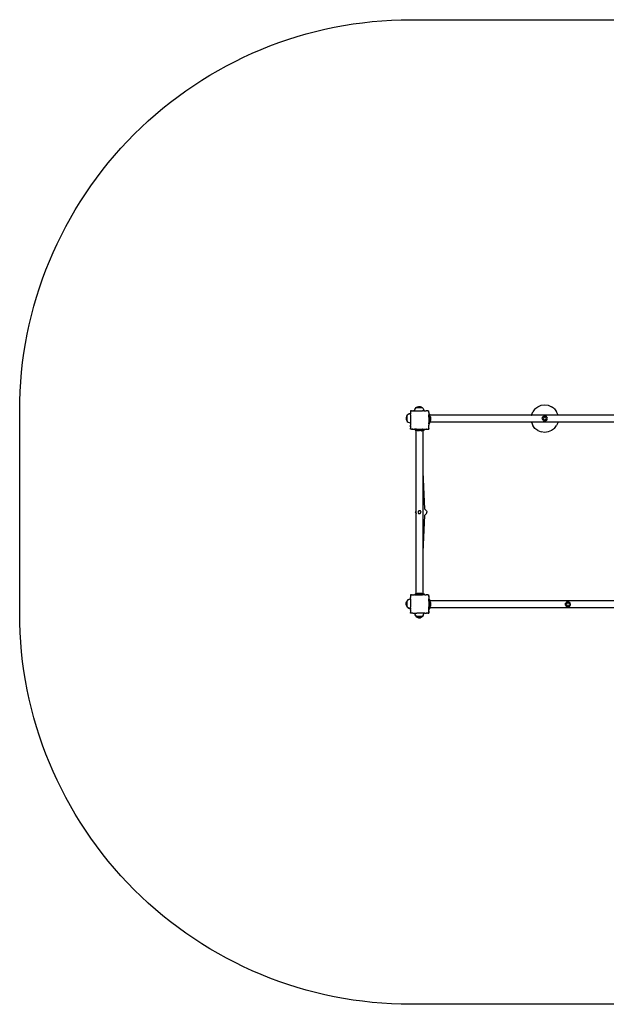
# Model space of a CAD drawing. Units: inches. Extents: x -256 to 254, y -214 to 214.
# Drawn here: x -256 to -1, y -214 to 214 of the extents above; entities that cross this region are included whole.
import ezdxf

# ---------------------------------------------------------------- set-up
doc = ezdxf.new("R2010")
doc.units = ezdxf.units.IN
doc.header["$MEASUREMENT"] = 0

msp = doc.modelspace()

# ---------------------------------------------------------------- linework, layer by layer
for p, q in [((-85.76, 43.67), (-85.78, 43.67)), ((-85.78, 43.67), (-85.78, 43.65)), ((-85.76, 43.67), (-85.78, 43.65)), ((-85.78, 43.65), (-85.78, 43.27)), ((-85.78, 43.27), (-85.78, 43.26)), ((-85.78, 43.27), (-85.78, 43.27)), ((-85.78, 43.27), (-85.78, 43.26)), ((-85.78, 43.26), (-85.78, 42.58)), ((-85.38, 43.67), (-85.76, 43.67)), ((-85.38, 43.67), (-85.38, 43.66)), ((-85.37, 43.67), (-85.38, 43.66)), ((-85.37, 43.67), (-85.38, 43.67)), ((-85.37, 43.67), (-84.69, 43.67)), ((-84.69, 43.67), (-84.68, 43.66)), ((-84.6, 43.67), (-84.69, 43.67)), ((-84.61, 43.66), (-84.68, 43.66)), ((-84.68, 43.66), (-84.66, 43.63)), ((-84.61, 43.66), (-84.66, 43.63)), ((-84.6, 43.67), (-84.61, 43.66)), ((-84.6, 43.67), (-84.09, 43.67)), ((-84.09, 43.67), (-84.08, 43.66)), ((-83.99, 43.67), (-84.09, 43.67)), ((-84.01, 43.66), (-84.08, 43.66)), ((-84.08, 43.66), (-84.07, 43.63)), ((-84.01, 43.66), (-84.07, 43.63)), ((-83.99, 43.67), (-84.01, 43.66)), ((-83.95, 43.67), (-83.99, 43.67)), ((-83.96, 43.75), (-83.85, 44.26)), ((-83.95, 43.67), (-83.96, 43.75)), ((-83.95, 43.67), (-83.08, 43.67)), ((-83.85, 44.26), (-83.62, 44.73)), ((-83.62, 44.73), (-83.28, 45.11)), ((-83.28, 45.11), (-82.85, 45.39)), ((-83.28, 45.11), (-83.27, 45.12)), ((-83.28, 45.11), (-80.67, 45.11)), ((-83.23, 45.12), (-83.24, 45.11)), ((-83.1, 45.12), (-83.11, 45.11)), ((-83.06, 43.67), (-83.08, 43.66)), ((-83.08, 43.67), (-83.08, 43.66)), ((-83.06, 43.67), (-83.08, 43.67)), ((-83.06, 43.67), (-80.5, 43.67)), ((-82.89, 45.12), (-82.9, 45.11)), ((-82.85, 45.39), (-82.35, 45.56)), ((-82.62, 45.12), (-82.62, 45.11)), ((-82.35, 45.56), (-81.97, 45.58)), ((-82.3, 45.12), (-82.31, 45.11)), ((-81.97, 45.58), (-81.6, 45.56)), ((-81.96, 45.12), (-81.96, 45.11)), ((-81.62, 45.12), (-81.62, 45.11)), ((-81.6, 45.56), (-81.1, 45.39)), ((-81.31, 45.12), (-81.3, 45.11)), ((-81.1, 45.39), (-80.67, 45.11)), ((-81.04, 45.12), (-81.03, 45.11)), ((-80.83, 45.12), (-80.82, 45.11)), ((-80.7, 45.12), (-80.69, 45.11)), ((-80.67, 45.11), (-80.64, 45.11)), ((-80.66, 45.12), (-80.64, 45.11)), ((-80.64, 45.11), (-80.31, 44.73)), ((-80.49, 43.67), (-80.5, 43.67)), ((-80.48, 43.66), (-80.49, 43.67)), ((-80.48, 43.67), (-80.49, 43.67)), ((-80.48, 43.67), (-80.48, 43.66)), ((-79.97, 43.67), (-80.48, 43.67)), ((-80.31, 44.73), (-80.07, 44.26)), ((-80.07, 44.26), (-79.97, 43.75)), ((-79.97, 43.75), (-79.97, 43.67)), ((-79.97, 43.67), (-79.57, 43.67)), ((-79.57, 43.67), (-79.57, 43.67)), ((-79.47, 43.67), (-79.57, 43.67)), ((-79.55, 43.66), (-79.57, 43.67)), ((-79.47, 43.66), (-79.55, 43.66)), ((-79.49, 43.63), (-79.55, 43.66)), ((-79.47, 43.66), (-79.49, 43.63)), ((-79.47, 43.67), (-79.47, 43.66)), ((-79.47, 43.67), (-78.96, 43.67)), ((-78.87, 43.67), (-78.96, 43.67)), ((-78.95, 43.66), (-78.96, 43.67)), ((-78.88, 43.66), (-78.95, 43.66)), ((-78.9, 43.63), (-78.95, 43.66)), ((-78.88, 43.66), (-78.9, 43.63)), ((-78.87, 43.67), (-78.88, 43.66)), ((-78.2, 43.67), (-78.87, 43.67)), ((-78.19, 43.67), (-78.2, 43.67)), ((-78.18, 43.67), (-78.19, 43.67)), ((-78.18, 43.66), (-78.19, 43.67)), ((-78.17, 43.67), (-78.18, 43.67)), ((-78.17, 43.67), (-78.18, 43.66)), ((-78.17, 43.67), (-77.8, 43.67)), ((-77.78, 43.67), (-77.8, 43.67)), ((-77.78, 43.66), (-77.8, 43.67)), ((-77.78, 43.67), (-77.78, 43.66)), ((-77.78, 43.27), (-77.78, 43.66)), ((-77.78, 43.27), (-77.78, 43.27)), ((-77.78, 43.26), (-77.78, 43.27)), ((-77.78, 43.25), (-77.78, 43.26)), ((-77.78, 43.21), (-77.78, 43.25)), ((-77.78, 43.21), (-77.78, 43.16)), ((-77.78, 42.93), (-77.78, 43.21)), ((-77.78, 42.93), (-77.78, 43.16)), ((-77.78, 42.93), (-77.78, 42.57)), ((-87.65, 40.8), (-87.67, 40.42)), ((-87.67, 40.42), (-87.65, 40.05)), ((-87.48, 41.3), (-87.65, 40.8)), ((-87.65, 40.05), (-87.48, 39.55)), ((-87.19, 41.73), (-87.48, 41.3)), ((-87.48, 39.55), (-87.19, 39.12)), ((-87.19, 41.73), (-87.21, 41.72)), ((-87.19, 41.73), (-87.21, 41.72)), ((-87.21, 41.68), (-87.19, 41.69)), ((-87.21, 41.55), (-87.19, 41.56)), ((-87.21, 41.34), (-87.19, 41.35)), ((-87.21, 41.07), (-87.19, 41.07)), ((-87.21, 40.75), (-87.19, 40.76)), ((-87.21, 40.41), (-87.19, 40.41)), ((-87.21, 40.08), (-87.19, 40.07)), ((-87.21, 39.76), (-87.19, 39.75)), ((-87.21, 39.49), (-87.19, 39.48)), ((-87.21, 39.28), (-87.19, 39.27)), ((-87.21, 39.15), (-87.19, 39.14)), ((-87.21, 39.11), (-87.19, 39.09)), ((-87.21, 39.11), (-87.19, 39.09)), ((-86.82, 42.07), (-87.19, 41.73)), ((-87.19, 39.12), (-87.19, 41.73)), ((-87.19, 39.09), (-87.19, 39.12)), ((-87.19, 39.09), (-86.82, 38.76)), ((-86.35, 42.3), (-86.82, 42.07)), ((-86.82, 38.76), (-86.35, 38.53)), ((-85.84, 42.41), (-86.35, 42.3)), ((-86.35, 38.53), (-85.84, 38.42)), ((-85.78, 42.41), (-85.84, 42.41)), ((-85.78, 42.58), (-85.78, 42.48)), ((-85.78, 42.58), (-85.78, 42.57)), ((-85.78, 42.57), (-85.78, 42.49)), ((-85.78, 42.57), (-85.74, 42.55)), ((-85.74, 42.55), (-85.78, 42.49)), ((-85.78, 42.49), (-85.78, 42.48)), ((-85.78, 42.48), (-85.78, 42.41)), ((-85.78, 41.98), (-85.78, 42.41)), ((-85.78, 41.98), (-85.78, 41.88)), ((-85.78, 41.98), (-85.78, 41.87)), ((-85.78, 41.98), (-85.78, 41.98)), ((-85.78, 41.98), (-85.74, 41.96)), ((-85.74, 41.96), (-85.78, 41.88)), ((-85.78, 41.88), (-85.78, 41.87)), ((-85.78, 41.87), (-85.78, 40.97)), ((-85.78, 40.97), (-85.78, 40.95)), ((-85.78, 40.97), (-85.78, 40.94)), ((-85.78, 40.97), (-85.78, 40.95)), ((-85.78, 40.97), (-85.78, 40.97)), ((-85.78, 40.97), (-85.78, 40.97)), ((-85.78, 40.95), (-85.78, 40.94)), ((-85.78, 40.94), (-85.78, 38.42)), ((-77.78, 42.57), (-77.82, 42.55)), ((-77.78, 42.49), (-77.82, 42.55)), ((-77.78, 41.98), (-77.82, 41.96)), ((-77.78, 41.89), (-77.82, 41.96)), ((-77.78, 42.49), (-77.78, 42.57)), ((-77.78, 42.49), (-77.78, 41.98)), ((-77.78, 41.89), (-77.78, 41.98)), ((-77.78, 40.99), (-77.78, 41.89)), ((-77.78, 40.98), (-77.78, 40.99)), ((-77.78, 40.97), (-77.78, 40.98)), ((-77.78, 40.98), (-77.78, 40.98)), ((-77.78, 40.97), (-77.78, 40.97)), ((-77.78, 40.96), (-77.78, 40.97)), ((-77.78, 40.95), (-77.78, 40.96)), ((-77.78, 40.95), (-77.78, 38.4)), ((-85.84, 38.42), (-85.78, 38.42)), ((-85.78, 38.42), (-85.78, 38.39)), ((-85.78, 38.39), (-85.78, 38.38)), ((-85.78, 38.38), (-85.78, 38.37)), ((-85.78, 38.38), (-85.78, 38.37)), ((-85.78, 38.38), (-85.78, 38.37)), ((-85.78, 38.37), (-85.78, 38.37)), ((-85.78, 38.37), (-85.78, 38.37)), ((-85.78, 38.37), (-85.78, 37.46)), ((-85.78, 37.46), (-85.78, 37.36)), ((-85.78, 37.46), (-85.78, 37.45)), ((-85.78, 37.45), (-85.78, 37.36)), ((-85.78, 37.45), (-85.74, 37.38)), ((-85.78, 37.36), (-85.74, 37.38)), ((-85.78, 37.36), (-85.78, 37.36)), ((-85.78, 37.36), (-85.78, 37.32)), ((-85.78, 37.32), (-85.78, 37.31)), ((-85.78, 36.99), (-85.78, 37.31)), ((-85.78, 36.98), (-85.78, 36.99)), ((-85.78, 36.99), (-85.78, 36.99)), ((-85.78, 36.98), (-85.78, 36.85)), ((-85.78, 36.98), (-85.78, 36.85)), ((-85.78, 36.85), (-85.78, 36.76)), ((-85.78, 36.85), (-85.78, 36.84)), ((-85.78, 36.85), (-85.78, 36.85)), ((-85.78, 36.84), (-85.78, 36.76)), ((-85.78, 36.84), (-85.74, 36.79)), ((-85.78, 36.76), (-85.74, 36.79)), ((-85.78, 36.76), (-85.78, 36.76)), ((-85.78, 36.76), (-85.78, 36.08)), ((-85.78, 36.08), (-85.78, 36.06)), ((-85.78, 36.08), (-85.78, 36.07)), ((-85.78, 36.06), (-85.78, 36.07)), ((-85.78, 35.68), (-85.78, 36.06)), ((-85.78, 35.68), (-85.78, 35.67)), ((-85.78, 35.68), (-85.77, 35.67)), ((-85.77, 35.67), (-85.78, 35.67)), ((-85.38, 35.67), (-85.77, 35.67)), ((-85.38, 35.67), (-85.38, 35.67)), ((-85.38, 35.67), (-85.38, 35.67)), ((-85.38, 35.67), (-85.37, 35.67)), ((-85.37, 35.67), (-85.34, 35.66)), ((-85.37, 35.67), (-85.25, 35.67)), ((-85.34, 35.66), (-85.28, 35.66)), ((-85.28, 35.66), (-83.8, 35.66)), ((-85.25, 35.67), (-85.05, 35.67)), ((-85.05, 35.67), (-85.04, 35.67)), ((-84.68, 35.67), (-85.04, 35.67)), ((-84.68, 35.67), (-84.66, 35.71)), ((-84.68, 35.67), (-84.6, 35.67)), ((-84.66, 35.71), (-84.6, 35.67)), ((-84.6, 35.67), (-84.09, 35.67)), ((-84.09, 35.67), (-84.07, 35.71)), ((-84.09, 35.67), (-84, 35.67)), ((-84.07, 35.71), (-84, 35.67)), ((-83.09, 35.67), (-84, 35.67)), ((-83.8, 35.66), (-79.8, 35.66)), ((-83.09, 35.67), (-83.08, 35.67)), ((-83.07, 35.67), (-83.08, 35.67)), ((-83.07, 35.67), (-83.07, 35.67)), ((-83.07, 35.67), (-80.51, 35.67)), ((-80.49, 35.67), (-80.51, 35.67)), ((-80.49, 35.67), (-80.48, 35.67)), ((-80.43, 35.67), (-80.48, 35.67)), ((-80.43, 35.67), (-80.43, 35.67)), ((-80.43, 35.67), (-79.59, 35.67)), ((-79.8, 35.66), (-78.28, 35.66)), ((-79.59, 35.67), (-79.56, 35.67)), ((-79.56, 35.67), (-79.49, 35.71)), ((-79.56, 35.67), (-79.56, 35.67)), ((-79.47, 35.67), (-79.56, 35.67)), ((-79.47, 35.67), (-79.49, 35.71)), ((-79.47, 35.67), (-78.98, 35.67)), ((-79.47, 35.67), (-79.43, 35.67)), ((-79.43, 35.67), (-79.11, 35.67)), ((-79.11, 35.67), (-78.98, 35.67)), ((-78.98, 35.67), (-78.96, 35.67)), ((-78.96, 35.67), (-78.95, 35.67)), ((-78.96, 35.67), (-78.89, 35.67)), ((-78.95, 35.67), (-78.9, 35.71)), ((-78.95, 35.67), (-78.87, 35.67)), ((-78.87, 35.67), (-78.9, 35.71)), ((-78.87, 35.67), (-78.23, 35.67)), ((-78.21, 35.66), (-78.28, 35.66)), ((-78.23, 35.67), (-78.2, 35.67)), ((-78.2, 35.67), (-78.21, 35.66)), ((-78.2, 35.67), (-78.19, 35.66)), ((-78.19, 35.66), (-78.18, 35.67)), ((-78.19, 35.66), (-78.18, 35.67)), ((-78.18, 35.67), (-78.16, 35.67)), ((-78.18, 35.67), (-78.18, 35.67)), ((-78.16, 35.67), (-77.79, 35.67)), ((-77.82, 37.38), (-77.78, 37.45)), ((-77.78, 37.36), (-77.82, 37.38)), ((-77.82, 36.79), (-77.78, 36.85)), ((-77.78, 36.76), (-77.82, 36.79)), ((-77.79, 35.67), (-77.78, 35.68)), ((-77.78, 35.67), (-77.79, 35.67)), ((-77.78, 38.38), (-77.78, 38.4)), ((-77.78, 38.37), (-77.78, 38.38)), ((-77.78, 38.31), (-77.78, 38.37)), ((-77.78, 38.37), (-77.78, 38.37)), ((-77.78, 38.31), (-77.78, 38.37)), ((-77.78, 38.04), (-77.78, 38.31)), ((-77.78, 38.28), (-77.78, 38.31)), ((-77.78, 38.04), (-77.78, 38.28)), ((-77.78, 38.04), (-77.78, 37.48)), ((-77.78, 37.45), (-77.78, 37.48)), ((-77.78, 37.45), (-77.78, 37.45)), ((-77.78, 37.4), (-77.78, 37.45)), ((-77.78, 37.36), (-77.78, 37.4)), ((-77.78, 36.87), (-77.78, 37.36)), ((-77.78, 36.85), (-77.78, 37.36)), ((-77.78, 37.32), (-77.78, 37.36)), ((-77.78, 36.99), (-77.78, 37.32)), ((-77.78, 36.87), (-77.78, 36.99)), ((-77.78, 36.86), (-77.78, 36.87)), ((-77.78, 36.85), (-77.78, 36.86)), ((-77.78, 36.85), (-77.78, 36.86)), ((-77.78, 36.78), (-77.78, 36.85)), ((-77.78, 36.85), (-77.78, 36.85)), ((-77.78, 36.16), (-77.78, 36.85)), ((-77.78, 36.78), (-77.78, 36.85)), ((-77.78, 36.76), (-77.78, 36.78)), ((-77.78, 36.21), (-77.78, 36.76)), ((-77.78, 36.12), (-77.78, 36.21)), ((-77.78, 36.16), (-77.78, 36.12)), ((-77.78, 36.08), (-77.78, 36.12)), ((-77.78, 36.07), (-77.78, 36.08)), ((-77.78, 36.06), (-77.78, 36.08)), ((-77.78, 36.06), (-77.78, 36.07)), ((-77.78, 36.05), (-77.78, 36.06)), ((-77.78, 36.05), (-77.78, 35.68)), ((-77.78, 35.68), (-77.78, 35.67)), ((-77.78, 35.68), (-77.78, 35.68)), ((-86.42, -38.3), (-86.89, -38.53)), ((-86.32, -38.3), (-86.79, -38.53)), ((-85.91, -38.19), (-86.42, -38.3)), ((-85.83, -38.2), (-86.32, -38.3)), ((-85.83, -38.2), (-85.91, -38.19)), ((-85.81, -38.19), (-85.83, -38.2)), ((-85.78, -38.2), (-85.81, -38.19)), ((-85.76, -36.33), (-85.78, -36.33)), ((-85.78, -36.33), (-85.78, -36.35)), ((-85.76, -36.33), (-85.78, -36.35)), ((-85.78, -36.35), (-85.78, -36.73)), ((-85.78, -36.73), (-85.78, -36.74)), ((-85.78, -36.73), (-85.78, -36.73)), ((-85.78, -36.73), (-85.78, -36.74)), ((-85.78, -36.74), (-85.78, -37.42)), ((-85.78, -37.42), (-85.78, -37.52)), ((-85.78, -37.42), (-85.78, -37.43)), ((-85.78, -37.43), (-85.78, -37.51)), ((-85.78, -37.43), (-85.74, -37.45)), ((-85.74, -37.45), (-85.78, -37.51)), ((-85.78, -37.51), (-85.78, -37.52)), ((-85.78, -38.02), (-85.78, -37.52)), ((-85.78, -38.02), (-85.78, -38.12)), ((-85.78, -38.02), (-85.78, -38.13)), ((-85.78, -38.02), (-85.78, -38.02)), ((-85.78, -38.02), (-85.74, -38.04)), ((-85.74, -38.04), (-85.78, -38.12)), ((-85.78, -38.12), (-85.78, -38.13)), ((-85.78, -38.13), (-85.78, -38.2)), ((-85.78, -38.2), (-85.78, -39.03)), ((-85.38, -36.33), (-85.76, -36.33)), ((-85.38, -36.33), (-85.38, -36.34)), ((-85.37, -36.33), (-85.38, -36.34)), ((-85.37, -36.33), (-85.38, -36.33)), ((-85.37, -36.33), (-84.69, -36.33)), ((-84.6, -36.33), (-84.69, -36.33)), ((-84.69, -36.33), (-84.66, -36.37)), ((-84.6, -36.33), (-84.66, -36.37)), ((-84.6, -36.33), (-84.09, -36.33)), ((-83.99, -36.33), (-84.09, -36.33)), ((-84.09, -36.33), (-84.07, -36.37)), ((-83.99, -36.33), (-84.07, -36.37)), ((-83.8, -36.33), (-83.99, -36.33)), ((-83.06, -36.33), (-83.08, -36.33)), ((-83.06, -36.33), (-83.08, -36.34)), ((-83.08, -36.33), (-83.08, -36.34)), ((-83.06, -36.33), (-81.38, -36.33)), ((-80.48, -36.33), (-80.49, -36.33)), ((-80.48, -36.34), (-80.49, -36.33)), ((-80.48, -36.33), (-80.48, -36.34)), ((-79.57, -36.33), (-79.8, -36.33)), ((-79.47, -36.33), (-79.57, -36.33)), ((-79.49, -36.37), (-79.57, -36.33)), ((-79.47, -36.33), (-79.49, -36.37)), ((-79.47, -36.33), (-78.96, -36.33)), ((-78.87, -36.33), (-78.96, -36.33)), ((-78.9, -36.37), (-78.96, -36.33)), ((-78.87, -36.33), (-78.9, -36.37)), ((-78.2, -36.33), (-78.87, -36.33)), ((-78.19, -36.33), (-78.2, -36.33)), ((-78.18, -36.33), (-78.19, -36.33)), ((-78.18, -36.34), (-78.19, -36.33)), ((-78.17, -36.33), (-78.18, -36.33)), ((-78.17, -36.33), (-78.18, -36.34)), ((-78.17, -36.33), (-77.8, -36.33)), ((-77.78, -37.43), (-77.82, -37.45)), ((-77.78, -37.51), (-77.82, -37.45)), ((-77.78, -38.02), (-77.82, -38.04)), ((-77.78, -38.11), (-77.82, -38.04)), ((-77.78, -36.33), (-77.8, -36.33)), ((-77.78, -36.34), (-77.8, -36.33)), ((-77.78, -36.33), (-77.78, -36.34)), ((-77.78, -36.73), (-77.78, -36.34)), ((-77.78, -36.73), (-77.78, -36.73)), ((-77.78, -36.74), (-77.78, -36.73)), ((-77.78, -36.75), (-77.78, -36.74)), ((-77.78, -36.76), (-77.78, -36.75)), ((-77.78, -36.76), (-77.78, -36.78)), ((-77.78, -36.78), (-77.78, -36.83)), ((-77.78, -37.07), (-77.78, -36.78)), ((-77.78, -37.07), (-77.78, -36.83)), ((-77.78, -37.07), (-77.78, -37.43)), ((-77.78, -37.51), (-77.78, -37.43)), ((-77.78, -37.51), (-77.78, -38.02)), ((-77.78, -38.11), (-77.78, -38.02)), ((-77.78, -39.01), (-77.78, -38.11)), ((-87.72, -39.8), (-87.74, -40.18)), ((-87.74, -40.18), (-87.72, -40.56)), ((-87.55, -39.31), (-87.72, -39.8)), ((-87.72, -40.56), (-87.55, -41.05)), ((-87.62, -39.8), (-87.64, -40.18)), ((-87.64, -40.18), (-87.62, -40.56)), ((-87.45, -39.31), (-87.62, -39.8)), ((-87.62, -40.56), (-87.45, -41.05)), ((-87.26, -38.87), (-87.55, -39.31)), ((-87.55, -41.05), (-87.26, -41.49)), ((-87.26, -39.02), (-87.45, -39.31)), ((-87.45, -41.05), (-87.26, -41.34)), ((-87.26, -38.87), (-87.28, -38.88)), ((-87.28, -38.93), (-87.26, -38.91)), ((-87.28, -41.32), (-87.27, -41.33)), ((-87.28, -41.45), (-87.26, -41.46)), ((-87.28, -41.5), (-87.26, -41.51)), ((-86.89, -38.53), (-87.26, -38.87)), ((-87.16, -38.87), (-87.26, -39.02)), ((-87.26, -39.02), (-87.26, -38.87)), ((-87.26, -41.34), (-87.16, -41.49)), ((-87.26, -41.49), (-87.26, -41.34)), ((-87.26, -41.51), (-87.26, -41.49)), ((-87.26, -41.51), (-86.89, -41.84)), ((-87.16, -38.87), (-87.18, -38.88)), ((-87.18, -38.93), (-87.16, -38.91)), ((-87.18, -39.06), (-87.16, -39.05)), ((-87.18, -39.26), (-87.16, -39.26)), ((-87.18, -39.53), (-87.16, -39.53)), ((-87.18, -39.85), (-87.16, -39.85)), ((-87.18, -40.19), (-87.16, -40.19)), ((-87.18, -40.53), (-87.16, -40.53)), ((-87.18, -40.84), (-87.16, -40.85)), ((-87.18, -41.11), (-87.16, -41.12)), ((-87.18, -41.32), (-87.16, -41.33)), ((-87.18, -41.45), (-87.16, -41.46)), ((-87.18, -41.5), (-87.16, -41.51)), ((-86.79, -38.53), (-87.16, -38.87)), ((-87.16, -41.49), (-87.16, -38.87)), ((-87.16, -41.51), (-87.16, -41.49)), ((-87.16, -41.51), (-86.79, -41.84)), ((-86.89, -41.84), (-86.42, -42.08)), ((-86.79, -41.84), (-86.32, -42.08)), ((-86.42, -42.08), (-85.91, -42.18)), ((-86.32, -42.08), (-85.83, -42.18)), ((-85.91, -42.18), (-85.83, -42.18)), ((-85.83, -42.18), (-85.81, -42.18)), ((-85.81, -42.18), (-85.78, -42.18)), ((-85.78, -39.03), (-85.78, -39.05)), ((-85.78, -39.03), (-85.78, -39.06)), ((-85.78, -39.03), (-85.78, -39.05)), ((-85.78, -39.03), (-85.78, -39.03)), ((-85.78, -39.03), (-85.78, -39.03)), ((-85.78, -39.05), (-85.78, -39.06)), ((-85.78, -39.06), (-85.78, -41.61)), ((-85.78, -41.61), (-85.78, -41.62)), ((-85.78, -41.62), (-85.78, -41.63)), ((-85.78, -41.62), (-85.78, -41.63)), ((-85.78, -41.62), (-85.78, -41.63)), ((-85.78, -41.63), (-85.78, -41.63)), ((-85.78, -41.63), (-85.78, -41.63)), ((-85.78, -42.18), (-85.78, -41.63)), ((-85.78, -42.18), (-85.78, -42.54)), ((-85.78, -42.54), (-85.78, -42.64)), ((-85.78, -42.54), (-85.78, -42.55)), ((-85.78, -42.55), (-85.78, -42.64)), ((-85.78, -42.55), (-85.74, -42.62)), ((-85.78, -42.64), (-85.74, -42.62)), ((-85.78, -42.64), (-85.78, -42.68)), ((-85.78, -42.64), (-85.78, -42.64)), ((-85.78, -42.68), (-85.78, -42.69)), ((-85.78, -43.01), (-85.78, -42.69)), ((-77.82, -42.62), (-77.78, -42.55)), ((-77.78, -42.64), (-77.82, -42.62)), ((-77.78, -39.02), (-77.78, -39.01)), ((-77.78, -39.03), (-77.78, -39.02)), ((-77.78, -39.02), (-77.78, -39.02)), ((-77.78, -39.03), (-77.78, -39.03)), ((-77.78, -39.04), (-77.78, -39.03)), ((-77.78, -39.05), (-77.78, -39.04)), ((-77.78, -39.05), (-77.78, -41.6)), ((-77.78, -41.62), (-77.78, -41.6)), ((-77.78, -41.63), (-77.78, -41.62)), ((-77.78, -41.69), (-77.78, -41.63)), ((-77.78, -41.63), (-77.78, -41.63)), ((-77.78, -42.41), (-77.78, -41.63)), ((-77.78, -42.52), (-77.78, -41.69)), ((-77.78, -42.52), (-77.78, -42.41)), ((-77.78, -42.55), (-77.78, -42.52)), ((-77.78, -42.55), (-77.78, -42.55)), ((-77.78, -42.6), (-77.78, -42.55)), ((-77.78, -42.64), (-77.78, -42.6)), ((-77.78, -43.13), (-77.78, -42.64)), ((-77.78, -43.15), (-77.78, -42.64)), ((-77.78, -42.68), (-77.78, -42.64)), ((-77.78, -43.01), (-77.78, -42.68)), ((-85.78, -43.02), (-85.78, -43.01)), ((-85.78, -43.01), (-85.78, -43.01)), ((-85.78, -43.02), (-85.78, -43.15)), ((-85.78, -43.15), (-85.78, -43.24)), ((-85.78, -43.15), (-85.78, -43.24)), ((-85.78, -43.15), (-85.74, -43.21)), ((-85.78, -43.15), (-85.78, -43.24)), ((-85.78, -43.24), (-85.74, -43.21)), ((-85.78, -43.24), (-85.78, -43.24)), ((-85.78, -43.24), (-85.78, -43.92)), ((-85.78, -43.92), (-85.78, -43.94)), ((-85.78, -43.92), (-85.78, -43.93)), ((-85.78, -43.94), (-85.78, -43.93)), ((-85.78, -44.32), (-85.78, -43.94)), ((-85.78, -44.32), (-85.78, -44.33)), ((-85.78, -44.32), (-85.77, -44.33)), ((-85.77, -44.33), (-85.78, -44.33)), ((-85.38, -44.33), (-85.77, -44.33)), ((-85.38, -44.33), (-85.38, -44.33)), ((-85.38, -44.33), (-85.38, -44.33)), ((-85.38, -44.33), (-85.37, -44.33)), ((-84.68, -44.33), (-85.37, -44.33)), ((-84.68, -44.33), (-84.66, -44.29)), ((-84.68, -44.33), (-84.6, -44.33)), ((-84.66, -44.29), (-84.6, -44.33)), ((-84.6, -44.33), (-84.09, -44.33)), ((-84.09, -44.33), (-84.07, -44.29)), ((-84.09, -44.33), (-84, -44.33)), ((-84.07, -44.29), (-84, -44.33)), ((-84, -44.33), (-83.96, -44.33)), ((-83.96, -44.33), (-83.96, -44.34)), ((-83.96, -44.33), (-83.09, -44.33)), ((-83.96, -44.34), (-83.95, -44.37)), ((-83.95, -44.37), (-83.96, -44.44)), ((-83.96, -44.44), (-83.85, -44.95)), ((-83.95, -44.37), (-83.85, -44.85)), ((-83.85, -44.85), (-83.62, -45.32)), ((-83.85, -44.95), (-83.62, -45.42)), ((-83.62, -45.32), (-83.28, -45.7)), ((-83.62, -45.42), (-83.28, -45.8)), ((-83.28, -45.7), (-83.13, -45.8)), ((-80.67, -45.7), (-83.28, -45.7)), ((-83.28, -45.7), (-83.27, -45.71)), ((-83.28, -45.8), (-82.85, -46.09)), ((-83.13, -45.8), (-83.28, -45.8)), ((-83.28, -45.8), (-83.27, -45.81)), ((-83.23, -45.71), (-83.24, -45.7)), ((-83.23, -45.81), (-83.24, -45.8)), ((-83.13, -45.8), (-82.85, -45.99)), ((-83.1, -45.71), (-83.11, -45.7)), ((-83.09, -44.33), (-83.08, -44.33)), ((-83.08, -44.33), (-83.07, -44.33)), ((-83.07, -44.33), (-83.07, -44.33)), ((-80.51, -44.33), (-83.07, -44.33)), ((-82.89, -45.71), (-82.9, -45.7)), ((-82.85, -45.99), (-82.35, -46.15)), ((-82.85, -46.09), (-82.35, -46.25)), ((-82.62, -45.71), (-82.62, -45.7)), ((-82.35, -46.15), (-81.97, -46.17)), ((-82.35, -46.25), (-81.97, -46.27)), ((-82.3, -45.71), (-82.31, -45.7)), ((-81.97, -46.17), (-81.6, -46.15)), ((-81.97, -46.27), (-81.6, -46.25)), ((-81.96, -45.71), (-81.96, -45.7)), ((-81.62, -45.71), (-81.62, -45.7)), ((-81.6, -46.15), (-81.1, -45.99)), ((-81.6, -46.25), (-81.1, -46.09)), ((-81.31, -45.71), (-81.3, -45.7)), ((-81.1, -46.09), (-80.67, -45.8)), ((-81.1, -45.99), (-80.82, -45.8)), ((-81.04, -45.71), (-81.03, -45.7)), ((-80.83, -45.71), (-80.82, -45.7)), ((-80.83, -45.81), (-80.82, -45.8)), ((-80.82, -45.8), (-80.67, -45.7)), ((-80.67, -45.8), (-80.82, -45.8)), ((-80.7, -45.71), (-80.69, -45.7)), ((-80.7, -45.81), (-80.69, -45.8)), ((-80.64, -45.7), (-80.67, -45.7)), ((-80.64, -45.8), (-80.67, -45.8)), ((-80.66, -45.71), (-80.64, -45.7)), ((-80.66, -45.81), (-80.64, -45.8)), ((-80.64, -45.7), (-80.31, -45.32)), ((-80.64, -45.8), (-80.31, -45.42)), ((-80.49, -44.33), (-80.51, -44.33)), ((-80.49, -44.33), (-80.48, -44.33)), ((-80.43, -44.33), (-80.48, -44.33)), ((-80.43, -44.33), (-80.43, -44.33)), ((-79.97, -44.33), (-80.43, -44.33)), ((-80.31, -45.32), (-80.07, -44.85)), ((-80.31, -45.42), (-80.07, -44.95)), ((-80.07, -44.85), (-79.97, -44.37)), ((-80.07, -44.95), (-79.97, -44.44)), ((-79.97, -44.34), (-79.97, -44.33)), ((-79.56, -44.33), (-79.97, -44.33)), ((-79.97, -44.37), (-79.97, -44.34)), ((-79.97, -44.44), (-79.97, -44.37)), ((-79.56, -44.33), (-79.49, -44.29)), ((-79.47, -44.33), (-79.56, -44.33)), ((-79.47, -44.33), (-79.49, -44.29)), ((-79.47, -44.33), (-78.98, -44.33)), ((-79.47, -44.33), (-79.43, -44.33)), ((-79.43, -44.33), (-79.11, -44.33)), ((-79.11, -44.33), (-78.98, -44.33)), ((-78.98, -44.33), (-78.96, -44.33)), ((-78.96, -44.33), (-78.95, -44.33)), ((-78.96, -44.33), (-78.89, -44.33)), ((-78.95, -44.33), (-78.9, -44.29)), ((-78.95, -44.33), (-78.87, -44.33)), ((-78.87, -44.33), (-78.9, -44.29)), ((-78.23, -44.33), (-78.87, -44.33)), ((-78.23, -44.33), (-78.19, -44.34)), ((-78.19, -44.34), (-78.18, -44.33)), ((-78.19, -44.34), (-78.18, -44.33)), ((-78.18, -44.33), (-78.16, -44.33)), ((-78.18, -44.33), (-78.18, -44.33)), ((-78.16, -44.33), (-77.79, -44.33)), ((-77.82, -43.21), (-77.78, -43.15)), ((-77.78, -43.24), (-77.82, -43.21)), ((-77.79, -44.33), (-77.78, -44.32)), ((-77.78, -44.33), (-77.79, -44.33)), ((-77.78, -43.13), (-77.78, -43.01)), ((-77.78, -43.14), (-77.78, -43.13)), ((-77.78, -43.15), (-77.78, -43.14)), ((-77.78, -43.15), (-77.78, -43.14)), ((-77.78, -43.22), (-77.78, -43.15)), ((-77.78, -43.15), (-77.78, -43.15)), ((-77.78, -43.83), (-77.78, -43.15)), ((-77.78, -43.22), (-77.78, -43.15)), ((-77.78, -43.24), (-77.78, -43.22)), ((-77.78, -43.24), (-77.78, -43.79)), ((-77.78, -43.88), (-77.78, -43.79)), ((-77.78, -43.83), (-77.78, -43.88)), ((-77.78, -43.92), (-77.78, -43.88)), ((-77.78, -43.93), (-77.78, -43.92)), ((-77.78, -43.94), (-77.78, -43.92)), ((-77.78, -43.94), (-77.78, -43.93)), ((-77.78, -43.95), (-77.78, -43.94)), ((-77.78, -43.95), (-77.78, -44.32)), ((-77.78, -44.32), (-77.78, -44.33)), ((-77.78, -44.32), (-77.78, -44.32))]:
    msp.add_line(p, q)
at = {"color": 2, "true_color": 0xffff00}
for p, q in [((-33.23, 41.82), (-32.63, 43.27)), ((-31.68, 44.51), (-32.63, 43.27)), ((-31.68, 44.51), (-30.43, 45.47)), ((-30.43, 45.47), (-28.99, 46.07)), ((-28.99, 46.07), (-27.43, 46.27)), ((-27.43, 46.27), (-25.88, 46.07)), ((-25.88, 46.07), (-24.43, 45.47)), ((-23.19, 44.51), (-24.43, 45.47)), ((-23.19, 44.51), (-22.24, 43.27)), ((-21.64, 41.82), (-22.24, 43.27)), ((-33.24, 41.77), (-33.23, 41.82)), ((-33.23, 38.72), (-33.23, 38.77)), ((-33.23, 38.72), (-32.63, 37.27)), ((-21.64, 38.72), (-22.24, 37.27)), ((-21.64, 41.82), (-21.63, 41.77)), ((-21.63, 38.77), (-21.64, 38.72)), ((-31.68, 36.03), (-32.63, 37.27)), ((-30.43, 35.08), (-31.68, 36.03)), ((-30.43, 35.08), (-28.99, 34.48)), ((-27.43, 34.27), (-28.99, 34.48)), ((-25.88, 34.48), (-27.43, 34.27)), ((-24.43, 35.08), (-25.88, 34.48)), ((-23.19, 36.03), (-24.43, 35.08)), ((-23.19, 36.03), (-22.24, 37.27)), ((-83.5, -0.07), (-83.36, 0.24)), ((-83.36, 0.24), (-83.32, 0.29)), ((-79.51, 0.87), (-79.34, 0.78)), ((-79.34, 0.78), (-79.04, 0.53)), ((-79.04, 0.53), (-78.81, 0.24)), ((-78.81, 0.24), (-78.67, -0.07)), ((-83.55, -0.39), (-83.5, -0.07)), ((-83.5, -0.72), (-83.55, -0.39)), ((-83.5, -0.72), (-83.36, -1.03)), ((-83.36, -1.03), (-83.32, -1.07)), ((-79.52, -1.66), (-79.34, -1.56)), ((-79.34, -1.56), (-79.04, -1.31)), ((-79.04, -1.31), (-78.81, -1.03)), ((-78.81, -1.03), (-78.67, -0.72)), ((-78.67, -0.07), (-78.62, -0.39)), ((-78.67, -0.72), (-78.62, -0.39))]:
    msp.add_line(p, q, dxfattribs=at)
at = {"color": 1, "true_color": 0xff0000}
for p, q in [((-77.78, 42.28), (-77.37, 42.28)), ((-77.37, 41.77), (-77.38, 41.77)), ((-77.37, 41.77), (-77.37, 42.28)), ((-33.24, 41.77), (-77.37, 41.77)), ((-77.37, 41.39), (-77.37, 41.77)), ((-77.37, 39.13), (-77.37, 41.39)), ((-77.37, 38.77), (-77.37, 39.13)), ((-33.23, 38.77), (-77.37, 38.77)), ((-77.37, 38.28), (-77.37, 38.77)), ((-21.63, 41.77), (-33.24, 41.77)), ((-21.63, 38.77), (-33.23, 38.77)), ((74.82, 41.77), (-21.63, 41.77)), ((74.82, 38.77), (-21.63, 38.77)), ((-83.8, 35.66), (-83.8, 35.22)), ((-83.8, 35.22), (-83.32, 35.22)), ((-83.32, 0.29), (-83.32, 35.22)), ((-83.32, 35.22), (-82.95, 35.22)), ((-82.95, 35.22), (-80.67, 35.22)), ((-80.67, 35.22), (-80.32, 35.22)), ((-80.32, 17.09), (-80.32, 35.22)), ((-80.32, 35.22), (-79.8, 35.22)), ((-79.8, 35.66), (-79.8, 35.22)), ((-77.78, 38.28), (-77.37, 38.28)), ((-80.32, 0.96), (-80.32, 17.09)), ((-83.32, -1.07), (-83.32, 0.29)), ((-80.32, -1.74), (-80.32, 0.96)), ((-83.32, -35.83), (-83.32, -1.07)), ((-80.32, -17.77), (-80.32, -1.74)), ((-80.32, -35.83), (-80.32, -17.77)), ((-83.8, -35.83), (-83.8, -36.33)), ((-83.8, -35.83), (-83.32, -35.83)), ((-83.8, -36.33), (-83.08, -36.33)), ((-82.97, -35.83), (-83.32, -35.83)), ((-82.97, -35.83), (-82.93, -35.83)), ((-82.93, -35.83), (-82.8, -35.83)), ((-80.69, -35.83), (-82.8, -35.83)), ((-81.38, -36.33), (-80.49, -36.33)), ((-80.69, -35.83), (-80.32, -35.83)), ((-79.8, -36.33), (-80.48, -36.33)), ((-80.32, -35.83), (-79.8, -35.83)), ((-79.8, -35.83), (-79.8, -36.33)), ((-77.78, -38.41), (-77.37, -38.41)), ((-77.37, -38.92), (-77.37, -38.41)), ((-77.78, -42.41), (-77.37, -42.41)), ((-77.37, -38.92), (-77.38, -38.92)), ((74.82, -38.92), (-77.37, -38.92)), ((-77.37, -38.92), (-77.37, -39.21)), ((-77.37, -41.48), (-77.37, -39.21)), ((-77.37, -41.92), (-77.37, -41.48)), ((74.82, -41.92), (-77.37, -41.92)), ((-77.37, -42.41), (-77.37, -41.92))]:
    msp.add_line(p, q, dxfattribs=at)
at = {"color": 252, "true_color": 0x878c93}
for p, q in [((-77.32, 41.38), (-77.37, 41.39)), ((-77.33, 39.14), (-77.37, 39.13)), ((-77.23, 39.22), (-77.33, 39.14)), ((-77.23, 41.3), (-77.32, 41.38)), ((-77.17, 41.18), (-77.23, 41.3)), ((-77.17, 39.35), (-77.23, 39.22)), ((-77.14, 41.03), (-77.17, 41.18)), ((-77.14, 39.5), (-77.17, 39.35)), ((-77.14, 41.03), (-77.14, 40.26)), ((-77.14, 40.26), (-77.14, 39.79)), ((-77.14, 39.79), (-77.14, 39.5)), ((-82.93, 35.14), (-82.95, 35.22)), ((-82.85, 35.04), (-82.93, 35.14)), ((-82.72, 34.98), (-82.85, 35.04)), ((-82.58, 34.95), (-82.72, 34.98)), ((-81.81, 34.95), (-82.58, 34.95)), ((-81.04, 34.95), (-81.34, 34.95)), ((-81.04, 34.95), (-80.9, 34.98)), ((-80.9, 34.98), (-80.77, 35.04)), ((-80.77, 35.04), (-80.69, 35.14)), ((-80.69, 35.14), (-80.67, 35.22)), ((-82.85, -35.74), (-82.93, -35.83)), ((-82.72, -35.67), (-82.85, -35.74)), ((-82.58, -35.64), (-82.72, -35.67)), ((-82.58, -35.64), (-81.81, -35.64)), ((-81.81, -35.64), (-81.34, -35.64)), ((-81.38, -36.33), (-81.38, -35.94)), ((-81.34, -35.64), (-81.04, -35.64)), ((-81.04, -35.64), (-80.9, -35.67)), ((-80.9, -35.67), (-80.77, -35.74)), ((-80.77, -35.74), (-80.69, -35.83)), ((-77.3, -39.23), (-77.37, -39.21)), ((-77.3, -41.46), (-77.37, -41.48)), ((-77.2, -39.3), (-77.3, -39.23)), ((-77.2, -41.38), (-77.3, -41.46)), ((-77.14, -39.43), (-77.2, -39.3)), ((-77.14, -41.26), (-77.2, -41.38)), ((-77.11, -39.58), (-77.14, -39.43)), ((-77.11, -41.11), (-77.14, -41.26)), ((-77.11, -39.58), (-77.11, -40.34)), ((-77.11, -40.34), (-77.11, -40.81)), ((-77.11, -40.81), (-77.11, -41.11))]:
    msp.add_line(p, q, dxfattribs=at)
at = {"color": 253, "true_color": 0x9a9a9a}
for p, q in [((-28.47, 40.28), (-28.45, 40.57)), ((-28.41, 40), (-28.47, 40.28)), ((-28.45, 40.57), (-28.36, 40.84)), ((-28.29, 39.74), (-28.41, 40)), ((-28.2, 41.08), (-28.36, 40.84)), ((-28.1, 39.52), (-28.29, 39.74)), ((-27.98, 41.26), (-28.2, 41.08)), ((-28.1, 39.52), (-27.86, 39.36)), ((-27.7, 40.97), (-28.07, 40.37)), ((-28.07, 40.37), (-27.74, 39.75)), ((-27.72, 41.39), (-27.98, 41.26)), ((-27.86, 39.36), (-27.59, 39.27)), ((-27.74, 39.75), (-27.04, 39.73)), ((-27.44, 41.45), (-27.72, 41.39)), ((-27, 40.94), (-27.7, 40.97)), ((-27.59, 39.27), (-27.3, 39.25)), ((-27.15, 41.43), (-27.44, 41.45)), ((-27.3, 39.25), (-27.02, 39.31)), ((-26.88, 41.33), (-27.15, 41.43)), ((-27.04, 39.73), (-26.67, 40.33)), ((-27.02, 39.31), (-26.76, 39.43)), ((-26.67, 40.33), (-27, 40.94)), ((-26.64, 41.17), (-26.88, 41.33)), ((-26.76, 39.43), (-26.55, 39.62)), ((-26.46, 40.96), (-26.64, 41.17)), ((-26.55, 39.62), (-26.39, 39.86)), ((-26.33, 40.7), (-26.46, 40.96)), ((-26.39, 39.86), (-26.29, 40.13)), ((-26.27, 40.42), (-26.33, 40.7)), ((-26.29, 40.13), (-26.27, 40.42)), ((-82.18, 0.22), (-82.55, -0.38)), ((-81.48, 0.2), (-82.18, 0.22)), ((-81.15, -0.42), (-81.48, 0.2)), ((-82.55, -0.38), (-82.22, -0.99)), ((-82.22, -0.99), (-81.52, -1.02)), ((-81.52, -1.02), (-81.15, -0.42)), ((-18.43, -40.54), (-18.41, -40.25)), ((-18.37, -40.82), (-18.43, -40.54)), ((-18.41, -40.25), (-18.32, -39.98)), ((-18.25, -41.08), (-18.37, -40.82)), ((-18.16, -39.74), (-18.32, -39.98)), ((-18.06, -41.29), (-18.25, -41.08)), ((-17.94, -39.55), (-18.16, -39.74)), ((-18.06, -41.29), (-17.82, -41.45)), ((-17.66, -39.85), (-18.03, -40.45)), ((-18.03, -40.45), (-17.7, -41.06)), ((-17.68, -39.42), (-17.94, -39.55)), ((-17.82, -41.45), (-17.55, -41.55)), ((-17.7, -41.06), (-17, -41.08)), ((-17.4, -39.37), (-17.68, -39.42)), ((-16.96, -39.87), (-17.66, -39.85)), ((-17.55, -41.55), (-17.26, -41.57)), ((-17.12, -39.39), (-17.4, -39.37)), ((-17.26, -41.57), (-16.98, -41.51)), ((-16.84, -39.48), (-17.12, -39.39)), ((-17, -41.08), (-16.63, -40.49)), ((-16.98, -41.51), (-16.72, -41.38)), ((-16.63, -40.49), (-16.96, -39.87)), ((-16.61, -39.64), (-16.84, -39.48)), ((-16.72, -41.38), (-16.51, -41.19)), ((-16.42, -39.86), (-16.61, -39.64)), ((-16.51, -41.19), (-16.35, -40.96)), ((-16.29, -40.12), (-16.42, -39.86)), ((-16.35, -40.96), (-16.25, -40.68)), ((-16.23, -40.4), (-16.29, -40.12)), ((-16.25, -40.68), (-16.23, -40.4))]:
    msp.add_line(p, q, dxfattribs=at)
at = {"color": 134, "true_color": 0x009999}
for p, q in [((-79.51, 0.87), (-80.32, 17.09)), ((-80.32, -17.77), (-79.52, -1.66))]:
    msp.add_line(p, q, dxfattribs=at)
msp.add_lwpolyline([(-85.65, 213.69), (84.35, 213.69, -0.414214), (254.35, 43.69), (254.35, -44.31, -0.414214), (84.35, -214.31), (-85.65, -214.31, -0.414214), (-255.65, -44.31), (-255.65, 43.69, -0.414214)], format="xyb", close=True)

doc.saveas('drawing.dxf')
